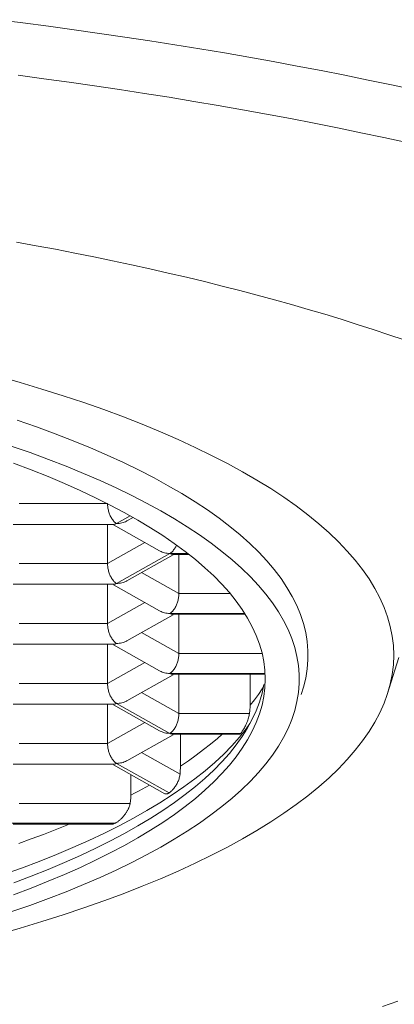
# Model space of a CAD drawing. Units: millimetres. Extents: x -747 to -117, y -482 to 409.
# Drawn here: x -256 to -253, y 161 to 169 of the extents above; entities that cross this region are included whole.
import ezdxf

# ---------------------------------------------------------------- set-up
doc = ezdxf.new("R2010")
doc.units = ezdxf.units.MM
doc.header["$MEASUREMENT"] = 0
doc.layers.add('細線', color=7, linetype='Continuous', lineweight=9)

msp = doc.modelspace()

# ---------------------------------------------------------------- linework, layer by layer
at = {"layer": '細線', "linetype": 'Continuous'}
for p, q in [((-255.8565, 168.8727), (-255.6504, 168.8468)), ((-255.6504, 168.8468), (-255.4454, 168.8199)), ((-255.4454, 168.8199), (-255.2415, 168.7921)), ((-255.2415, 168.7921), (-255.0388, 168.7635)), ((-255.0388, 168.7635), (-254.8373, 168.734)), ((-254.8373, 168.734), (-254.637, 168.7036)), ((-254.637, 168.7036), (-254.438, 168.6723)), ((-254.438, 168.6723), (-254.2403, 168.6402)), ((-254.2403, 168.6402), (-254.0439, 168.6072)), ((-254.0439, 168.6072), (-253.8489, 168.5733)), ((-253.8489, 168.5733), (-253.6554, 168.5386)), ((-253.6554, 168.5386), (-253.4633, 168.503)), ((-253.4633, 168.503), (-253.2726, 168.4667)), ((-253.2726, 168.4667), (-253.0835, 168.4294)), ((-255.6865, 168.4288), (-255.483, 168.4017)), ((-255.483, 168.4017), (-255.2807, 168.3737)), ((-255.2807, 168.3737), (-255.0795, 168.3449)), ((-253.0835, 168.4294), (-252.896, 168.3913)), ((-252.896, 168.3913), (-252.71, 168.3525)), ((-255.0795, 168.3449), (-254.8795, 168.3152)), ((-254.8795, 168.3152), (-254.6809, 168.2846)), ((-254.6809, 168.2846), (-254.4835, 168.2531)), ((-252.71, 168.3525), (-252.5256, 168.3128)), ((-254.4835, 168.2531), (-254.2874, 168.2207)), ((-254.2874, 168.2207), (-254.0927, 168.1875)), ((-254.0927, 168.1875), (-253.8995, 168.1534)), ((-253.8995, 168.1534), (-253.7076, 168.1185)), ((-253.7076, 168.1185), (-253.5173, 168.0827)), ((-253.5173, 168.0827), (-253.3284, 168.0461)), ((-253.3284, 168.0461), (-253.1411, 168.0086)), ((-253.1411, 168.0086), (-252.9554, 167.9704)), ((-252.9554, 167.9704), (-252.7713, 167.9313)), ((-252.7713, 167.9313), (-252.5889, 167.8914)), ((-255.7011, 167.0972), (-255.5452, 167.0688)), ((-255.5452, 167.0688), (-255.3905, 167.0397)), ((-255.3905, 167.0397), (-255.2371, 167.0099)), ((-255.2371, 167.0099), (-255.0851, 166.9794)), ((-255.0851, 166.9794), (-254.9344, 166.9482)), ((-254.9344, 166.9482), (-254.7851, 166.9163)), ((-254.7851, 166.9163), (-254.6372, 166.8836)), ((-254.6372, 166.8836), (-254.4908, 166.8504)), ((-254.4908, 166.8504), (-254.3458, 166.8164)), ((-254.3458, 166.8164), (-254.2024, 166.7817)), ((-254.2024, 166.7817), (-254.0605, 166.7464)), ((-254.0605, 166.7464), (-253.9201, 166.7105)), ((-253.9201, 166.7105), (-253.7814, 166.6738)), ((-253.7814, 166.6738), (-253.6443, 166.6365)), ((-253.6443, 166.6365), (-253.5089, 166.5986)), ((-253.5089, 166.5986), (-253.3751, 166.5601)), ((-253.3751, 166.5601), (-253.2431, 166.521)), ((-253.2431, 166.521), (-253.1127, 166.4812)), ((-253.1127, 166.4812), (-252.9842, 166.4408)), ((-252.9842, 166.4408), (-252.8575, 166.3998)), ((-252.8575, 166.3998), (-252.7325, 166.3583)), ((-252.7325, 166.3583), (-252.6094, 166.3161)), ((-255.6713, 165.9768), (-255.8485, 166.0274)), ((-255.4981, 165.9246), (-255.6713, 165.9768)), ((-255.3292, 165.8711), (-255.4981, 165.9246)), ((-255.1647, 165.8161), (-255.3292, 165.8711)), ((-255.0046, 165.7597), (-255.1647, 165.8161)), ((-254.8492, 165.702), (-255.0046, 165.7597)), ((-254.6986, 165.643), (-254.8492, 165.702)), ((-255.6946, 165.6747), (-255.5421, 165.6215)), ((-255.5421, 165.6215), (-255.3938, 165.567)), ((-254.5528, 165.5828), (-254.6986, 165.643)), ((-255.3938, 165.567), (-255.2502, 165.5114)), ((-254.4119, 165.5214), (-254.5528, 165.5828)), ((-255.5933, 165.4169), (-255.7446, 165.4695)), ((-255.2502, 165.5114), (-255.1114, 165.4544)), ((-255.1114, 165.4544), (-254.9773, 165.3963)), ((-254.2761, 165.4589), (-254.4119, 165.5214)), ((-254.1453, 165.3951), (-254.2761, 165.4589)), ((-255.4463, 165.3628), (-255.5933, 165.4169)), ((-254.9773, 165.3963), (-254.8482, 165.3371)), ((-254.0196, 165.3303), (-254.1453, 165.3951)), ((-255.725, 165.3324), (-255.585, 165.2796)), ((-255.304, 165.3076), (-255.4463, 165.3628)), ((-255.1663, 165.2511), (-255.304, 165.3076)), ((-254.8482, 165.3371), (-254.724, 165.2768)), ((-253.8992, 165.2644), (-254.0196, 165.3303)), ((-255.585, 165.2796), (-255.4495, 165.2256)), ((-255.4495, 165.2256), (-255.3186, 165.1705)), ((-255.0332, 165.1935), (-255.1663, 165.2511)), ((-254.724, 165.2768), (-254.6047, 165.2154)), ((-254.6047, 165.2154), (-254.4906, 165.153)), ((-253.7839, 165.1973), (-253.8992, 165.2644)), ((-255.3186, 165.1705), (-255.1922, 165.1142)), ((-254.9051, 165.1347), (-255.0332, 165.1935)), ((-254.4906, 165.153), (-254.3816, 165.0896)), ((-253.6741, 165.1294), (-253.7839, 165.1973)), ((-255.1922, 165.1142), (-255.0705, 165.0568)), ((-255.0705, 165.0568), (-254.9535, 164.9984)), ((-254.7819, 165.0749), (-254.9051, 165.1347)), ((-254.6636, 165.0139), (-254.7819, 165.0749)), ((-254.3816, 165.0896), (-254.2778, 165.0252)), ((-253.5698, 165.0606), (-253.6741, 165.1294)), ((-253.4711, 164.9909), (-253.5698, 165.0606)), ((-255.6796, 165.0098), (-254.9752, 165.0098)), ((-254.9752, 165.0098), (-254.9751, 165.0027)), ((-254.9751, 165.0027), (-254.9747, 164.9954)), ((-254.9747, 164.9954), (-254.974, 164.9879)), ((-254.974, 164.9879), (-254.9731, 164.9802)), ((-254.9731, 164.9802), (-254.9719, 164.9724)), ((-254.9535, 164.9984), (-254.8414, 164.9389)), ((-254.5504, 164.952), (-254.6636, 165.0139)), ((-254.2778, 165.0252), (-254.1794, 164.96)), ((-253.378, 164.9204), (-253.4711, 164.9909)), ((-254.9719, 164.9724), (-254.9704, 164.9644)), ((-254.9704, 164.9644), (-254.9686, 164.9565)), ((-254.9686, 164.9565), (-254.9665, 164.9486)), ((-254.9665, 164.9486), (-254.9642, 164.9409)), ((-254.9642, 164.9409), (-254.9618, 164.9335)), ((-254.9618, 164.9335), (-254.9592, 164.9265)), ((-254.9592, 164.9265), (-254.9563, 164.9194)), ((-254.9563, 164.9194), (-254.9532, 164.9123)), ((-254.9532, 164.9123), (-254.9497, 164.9053)), ((-254.9497, 164.9053), (-254.9461, 164.8985)), ((-254.903, 164.8509), (-254.7941, 164.9123)), ((-254.8414, 164.9389), (-254.7341, 164.8785)), ((-254.7717, 164.8996), (-254.8212, 164.8717)), ((-254.4424, 164.8891), (-254.5504, 164.952)), ((-254.1794, 164.96), (-254.0864, 164.8939)), ((-253.2907, 164.8491), (-253.378, 164.9204)), ((-254.9264, 164.8441), (-255.7284, 164.8441)), ((-254.9752, 164.5311), (-254.9752, 164.8441)), ((-254.9461, 164.8985), (-254.9421, 164.8918)), ((-254.9421, 164.8918), (-254.9379, 164.8853)), ((-254.9379, 164.8853), (-254.9335, 164.8791)), ((-254.9335, 164.8791), (-254.9288, 164.8732)), ((-254.9288, 164.8732), (-254.9239, 164.8677)), ((-254.5604, 164.6324), (-254.9287, 164.84)), ((-254.9266, 164.8441), (-254.9239, 164.8441)), ((-254.9239, 164.8677), (-254.9189, 164.8627)), ((-254.9239, 164.8441), (-254.9189, 164.8448)), ((-254.9189, 164.8627), (-254.9137, 164.8582)), ((-254.9189, 164.8448), (-254.9137, 164.8462)), ((-254.9137, 164.8582), (-254.9084, 164.8542)), ((-254.9137, 164.8462), (-254.9084, 164.8482)), ((-254.9084, 164.8542), (-254.903, 164.8509)), ((-254.9084, 164.8482), (-254.903, 164.8509)), ((-254.8922, 164.8512), (-254.903, 164.8509)), ((-254.8817, 164.8521), (-254.8922, 164.8512)), ((-254.8713, 164.8538), (-254.8817, 164.8521)), ((-254.8612, 164.8559), (-254.8713, 164.8538)), ((-254.8514, 164.8587), (-254.8612, 164.8559)), ((-254.8421, 164.8619), (-254.8514, 164.8587)), ((-254.8332, 164.8656), (-254.8421, 164.8619)), ((-254.8248, 164.8698), (-254.8332, 164.8656)), ((-254.821, 164.8718), (-254.8248, 164.8698)), ((-254.7341, 164.8785), (-254.6319, 164.8172)), ((-254.3395, 164.8253), (-254.4424, 164.8891)), ((-254.242, 164.7606), (-254.3395, 164.8253)), ((-254.0864, 164.8939), (-253.9988, 164.827)), ((-253.9988, 164.827), (-253.9168, 164.7593)), ((-253.209, 164.777), (-253.2907, 164.8491)), ((-254.6319, 164.8172), (-254.5348, 164.7549)), ((-254.5348, 164.7549), (-254.4429, 164.6919)), ((-254.1499, 164.6951), (-254.242, 164.7606)), ((-253.9168, 164.7593), (-253.8405, 164.6911)), ((-253.1333, 164.7043), (-253.209, 164.777)), ((-254.9752, 164.5311), (-254.6781, 164.6987)), ((-254.4429, 164.6919), (-254.3562, 164.6281)), ((-254.4319, 164.666), (-254.4356, 164.6592)), ((-254.4285, 164.673), (-254.4319, 164.666)), ((-254.4257, 164.6792), (-254.4285, 164.673)), ((-254.0631, 164.6288), (-254.1499, 164.6951)), ((-253.8405, 164.6911), (-253.7697, 164.6221)), ((-253.0635, 164.6312), (-253.1333, 164.7043)), ((-254.903, 164.3723), (-254.4786, 164.6116)), ((-254.453, 164.6007), (-254.8212, 164.393)), ((-254.5606, 164.6324), (-254.5568, 164.6304)), ((-254.5568, 164.6304), (-254.5484, 164.6263)), ((-254.5484, 164.6263), (-254.5395, 164.6226)), ((-254.5395, 164.6226), (-254.5302, 164.6194)), ((-254.5302, 164.6194), (-254.5204, 164.6166)), ((-254.5204, 164.6166), (-254.5103, 164.6144)), ((-254.5103, 164.6144), (-254.5, 164.6129)), ((-254.5, 164.6129), (-254.4894, 164.6119)), ((-254.4894, 164.6119), (-254.4786, 164.6116)), ((-254.4732, 164.6149), (-254.4786, 164.6116)), ((-254.3354, 164.6116), (-254.4786, 164.6116)), ((-254.4733, 164.6088), (-254.4786, 164.6116)), ((-254.468, 164.6068), (-254.4733, 164.6088)), ((-254.4679, 164.6189), (-254.4732, 164.6149)), ((-254.4628, 164.6055), (-254.468, 164.6068)), ((-254.4628, 164.6234), (-254.4679, 164.6189)), ((-254.4577, 164.6284), (-254.4628, 164.6234)), ((-254.4577, 164.6048), (-254.4628, 164.6055)), ((-254.4528, 164.6339), (-254.4577, 164.6284)), ((-254.4551, 164.6047), (-254.4577, 164.6048)), ((-254.3268, 164.6047), (-254.4553, 164.6047)), ((-254.4482, 164.6398), (-254.4528, 164.6339)), ((-254.4437, 164.646), (-254.4482, 164.6398)), ((-254.4395, 164.6525), (-254.4437, 164.646)), ((-254.4356, 164.6592), (-254.4395, 164.6525)), ((-254.4064, 164.2918), (-254.4064, 164.6094)), ((-254.3562, 164.6281), (-254.2749, 164.5635)), ((-253.9819, 164.5618), (-254.0631, 164.6288)), ((-253.7697, 164.6221), (-253.7047, 164.5526)), ((-252.9996, 164.5574), (-253.0635, 164.6312)), ((-255.6796, 164.5311), (-254.9752, 164.5311)), ((-254.9752, 164.5311), (-254.9751, 164.5241)), ((-254.9751, 164.5241), (-254.9747, 164.5168)), ((-254.9747, 164.5168), (-254.974, 164.5093)), ((-254.974, 164.5093), (-254.9731, 164.5016)), ((-254.2749, 164.5635), (-254.1989, 164.4983)), ((-253.9062, 164.494), (-253.9819, 164.5618)), ((-253.7047, 164.5526), (-253.6455, 164.4825)), ((-252.9417, 164.4831), (-252.9996, 164.5574)), ((-254.9731, 164.5016), (-254.9719, 164.4937)), ((-254.9719, 164.4937), (-254.9704, 164.4859)), ((-254.9704, 164.4859), (-254.9686, 164.4779)), ((-254.9686, 164.4779), (-254.9665, 164.47)), ((-254.9665, 164.47), (-254.9642, 164.4623)), ((-254.9642, 164.4623), (-254.9618, 164.455)), ((-254.9618, 164.455), (-254.9592, 164.4478)), ((-254.9592, 164.4478), (-254.9563, 164.4408)), ((-254.9563, 164.4408), (-254.9532, 164.4337)), ((-254.9532, 164.4337), (-254.9497, 164.4267)), ((-254.7036, 164.4594), (-254.4064, 164.2918)), ((-254.1989, 164.4983), (-254.1283, 164.4325)), ((-254.1283, 164.4325), (-254.0632, 164.3661)), ((-253.8361, 164.4257), (-253.9062, 164.494)), ((-253.6455, 164.4825), (-253.592, 164.4119)), ((-252.8897, 164.4083), (-252.9417, 164.4831)), ((-254.9264, 164.3654), (-255.7284, 164.3654)), ((-254.9752, 164.3654), (-254.9752, 164.0525)), ((-254.9497, 164.4267), (-254.9461, 164.4199)), ((-254.9461, 164.4199), (-254.9421, 164.4131)), ((-254.9421, 164.4131), (-254.9379, 164.4067)), ((-254.9379, 164.4067), (-254.9335, 164.4005)), ((-254.9335, 164.4005), (-254.9288, 164.3946)), ((-254.9288, 164.3946), (-254.9239, 164.3891)), ((-254.5604, 164.1538), (-254.9287, 164.3614)), ((-254.9266, 164.3654), (-254.9239, 164.3655)), ((-254.9239, 164.3891), (-254.9189, 164.3841)), ((-254.9239, 164.3655), (-254.9189, 164.3662)), ((-254.9189, 164.3841), (-254.9137, 164.3796)), ((-254.9189, 164.3662), (-254.9137, 164.3675)), ((-254.9137, 164.3796), (-254.9084, 164.3756)), ((-254.9137, 164.3675), (-254.9084, 164.3695)), ((-254.9084, 164.3756), (-254.903, 164.3723)), ((-254.9084, 164.3695), (-254.903, 164.3723)), ((-254.8922, 164.3725), (-254.903, 164.3723)), ((-254.8817, 164.3735), (-254.8922, 164.3725)), ((-254.8713, 164.3751), (-254.8817, 164.3735)), ((-254.8612, 164.3773), (-254.8713, 164.3751)), ((-254.8514, 164.38), (-254.8612, 164.3773)), ((-254.8421, 164.3833), (-254.8514, 164.38)), ((-254.8332, 164.387), (-254.8421, 164.3833)), ((-254.8248, 164.3911), (-254.8332, 164.387)), ((-254.821, 164.3932), (-254.8248, 164.3911)), ((-254.0632, 164.3661), (-254.0037, 164.2993)), ((-253.7717, 164.3567), (-253.8361, 164.4257)), ((-253.713, 164.2873), (-253.7717, 164.3567)), ((-253.592, 164.4119), (-253.5444, 164.3409)), ((-252.8437, 164.3331), (-252.8897, 164.4083)), ((-254.407, 164.2774), (-254.4076, 164.2699)), ((-254.4066, 164.2847), (-254.407, 164.2774)), ((-254.4064, 164.2918), (-254.4066, 164.2847)), ((-254.4064, 164.2918), (-253.9978, 164.2918)), ((-254.0037, 164.2993), (-253.9497, 164.2319)), ((-253.66, 164.2173), (-253.713, 164.2873)), ((-253.5444, 164.3409), (-253.5027, 164.2694)), ((-252.8038, 164.2575), (-252.8437, 164.3331)), ((-254.9752, 164.0525), (-254.6781, 164.2201)), ((-254.4285, 164.1944), (-254.4319, 164.1874)), ((-254.4253, 164.2014), (-254.4285, 164.1944)), ((-254.4225, 164.2086), (-254.4253, 164.2014)), ((-254.4198, 164.2156), (-254.4225, 164.2086)), ((-254.4175, 164.223), (-254.4198, 164.2156)), ((-254.4152, 164.2307), (-254.4175, 164.223)), ((-254.4131, 164.2386), (-254.4152, 164.2307)), ((-254.4113, 164.2465), (-254.4131, 164.2386)), ((-254.4098, 164.2544), (-254.4113, 164.2465)), ((-254.4086, 164.2622), (-254.4098, 164.2544)), ((-254.4076, 164.2699), (-254.4086, 164.2622)), ((-253.9497, 164.2319), (-253.9012, 164.164)), ((-253.6129, 164.1469), (-253.66, 164.2173)), ((-253.5027, 164.2694), (-253.4668, 164.1976)), ((-253.4668, 164.1976), (-253.4369, 164.1255)), ((-252.77, 164.1816), (-252.8038, 164.2575)), ((-254.453, 164.1221), (-254.8212, 163.9145)), ((-254.5606, 164.1539), (-254.5568, 164.1518)), ((-254.5568, 164.1518), (-254.5484, 164.1477)), ((-254.5484, 164.1477), (-254.5395, 164.144)), ((-254.5395, 164.144), (-254.5302, 164.1407)), ((-254.5302, 164.1407), (-254.5204, 164.138)), ((-254.5204, 164.138), (-254.5103, 164.1358)), ((-254.5103, 164.1358), (-254.5, 164.1342)), ((-254.5, 164.1342), (-254.4894, 164.1332)), ((-254.4894, 164.1332), (-254.4786, 164.1329)), ((-254.4732, 164.1363), (-254.4786, 164.1329)), ((-253.8817, 164.1329), (-254.4786, 164.1329)), ((-254.4733, 164.1302), (-254.4786, 164.1329)), ((-254.468, 164.1282), (-254.4733, 164.1302)), ((-254.4679, 164.1402), (-254.4732, 164.1363)), ((-254.4628, 164.1269), (-254.468, 164.1282)), ((-254.4628, 164.1448), (-254.4679, 164.1402)), ((-254.4577, 164.1498), (-254.4628, 164.1448)), ((-254.4577, 164.1262), (-254.4628, 164.1269)), ((-254.4528, 164.1553), (-254.4577, 164.1498)), ((-254.4551, 164.1261), (-254.4577, 164.1262)), ((-253.8775, 164.1261), (-254.4553, 164.1261)), ((-254.4482, 164.1611), (-254.4528, 164.1553)), ((-254.4437, 164.1674), (-254.4482, 164.1611)), ((-254.4395, 164.1738), (-254.4437, 164.1674)), ((-254.4356, 164.1806), (-254.4395, 164.1738)), ((-254.4319, 164.1874), (-254.4356, 164.1806)), ((-254.4064, 163.8132), (-254.4064, 164.1261)), ((-253.9012, 164.164), (-253.8583, 164.0957)), ((-253.5715, 164.0761), (-253.6129, 164.1469)), ((-253.4369, 164.1255), (-253.413, 164.0533)), ((-252.7423, 164.1053), (-252.77, 164.1816)), ((-255.6796, 164.0525), (-254.9752, 164.0525)), ((-254.9752, 164.0525), (-254.9751, 164.0454)), ((-254.9751, 164.0454), (-254.9747, 164.0381)), ((-254.9747, 164.0381), (-254.974, 164.0306)), ((-253.8583, 164.0957), (-253.8211, 164.027)), ((-253.536, 164.0049), (-253.5715, 164.0761)), ((-253.413, 164.0533), (-253.395, 163.9807)), ((-252.7207, 164.0289), (-252.7423, 164.1053)), ((-254.974, 164.0306), (-254.9731, 164.0229)), ((-254.9731, 164.0229), (-254.9719, 164.0151)), ((-254.9719, 164.0151), (-254.9704, 164.0072)), ((-254.9704, 164.0072), (-254.9686, 163.9993)), ((-254.9686, 163.9993), (-254.9665, 163.9913)), ((-254.9665, 163.9913), (-254.9642, 163.9836)), ((-254.9642, 163.9836), (-254.9618, 163.9763)), ((-254.9618, 163.9763), (-254.9592, 163.9692)), ((-254.9592, 163.9692), (-254.9563, 163.9622)), ((-254.9563, 163.9622), (-254.9532, 163.955)), ((-254.7036, 163.9807), (-254.4064, 163.8132)), ((-253.8211, 164.027), (-253.7895, 163.958)), ((-253.7895, 163.958), (-253.7636, 163.8887)), ((-253.5064, 163.9335), (-253.536, 164.0049)), ((-253.395, 163.9807), (-253.383, 163.9082)), ((-252.7053, 163.9525), (-252.7207, 164.0289)), ((-254.9264, 163.8868), (-255.7284, 163.8868)), ((-254.9752, 163.5739), (-254.9752, 163.8868)), ((-254.9532, 163.955), (-254.9497, 163.9481)), ((-254.9497, 163.9481), (-254.9461, 163.9412)), ((-254.9461, 163.9412), (-254.9421, 163.9345)), ((-254.9421, 163.9345), (-254.9379, 163.928)), ((-254.9379, 163.928), (-254.9335, 163.9218)), ((-254.9335, 163.9218), (-254.9288, 163.916)), ((-254.9288, 163.916), (-254.9239, 163.9105)), ((-254.5604, 163.6751), (-254.9287, 163.8827)), ((-254.9266, 163.8868), (-254.9239, 163.8869)), ((-254.9239, 163.9105), (-254.9189, 163.9054)), ((-254.9239, 163.8869), (-254.9189, 163.8875)), ((-254.9189, 163.9054), (-254.9137, 163.9009)), ((-254.9189, 163.8875), (-254.9137, 163.8889)), ((-254.9137, 163.9009), (-254.9084, 163.897)), ((-254.9137, 163.8889), (-254.9084, 163.8909)), ((-254.9084, 163.897), (-254.903, 163.8936)), ((-254.9084, 163.8909), (-254.903, 163.8936)), ((-254.8922, 163.8939), (-254.903, 163.8936)), ((-254.8817, 163.8949), (-254.8922, 163.8939)), ((-254.8713, 163.8965), (-254.8817, 163.8949)), ((-254.8612, 163.8987), (-254.8713, 163.8965)), ((-254.8514, 163.9014), (-254.8612, 163.8987)), ((-254.8421, 163.9047), (-254.8514, 163.9014)), ((-254.8332, 163.9084), (-254.8421, 163.9047)), ((-254.8248, 163.9125), (-254.8332, 163.9084)), ((-254.821, 163.9145), (-254.8248, 163.9125)), ((-253.7636, 163.8887), (-253.7435, 163.8192)), ((-253.4826, 163.8618), (-253.5064, 163.9335)), ((-253.383, 163.9082), (-253.377, 163.8355)), ((-252.6961, 163.8758), (-252.7053, 163.9525)), ((-254.4066, 163.8061), (-254.407, 163.7988)), ((-254.4064, 163.8132), (-254.4066, 163.8061)), ((-254.4064, 163.8132), (-253.7423, 163.8132)), ((-253.7435, 163.8192), (-253.7291, 163.7496)), ((-253.4648, 163.7899), (-253.4826, 163.8618)), ((-253.377, 163.8355), (-253.377, 163.7628)), ((-252.693, 163.799), (-252.6961, 163.8758)), ((-254.9752, 163.5739), (-254.6781, 163.7414)), ((-254.4253, 163.7229), (-254.4285, 163.7158)), ((-254.4225, 163.7299), (-254.4253, 163.7229)), ((-254.4198, 163.737), (-254.4225, 163.7299)), ((-254.4175, 163.7443), (-254.4198, 163.737)), ((-254.4152, 163.752), (-254.4175, 163.7443)), ((-254.4131, 163.76), (-254.4152, 163.752)), ((-254.4113, 163.7679), (-254.4131, 163.76)), ((-254.4098, 163.7758), (-254.4113, 163.7679)), ((-254.4086, 163.7836), (-254.4098, 163.7758)), ((-254.4076, 163.7913), (-254.4086, 163.7836)), ((-254.407, 163.7988), (-254.4076, 163.7913)), ((-253.7291, 163.7496), (-253.7205, 163.6798)), ((-253.453, 163.718), (-253.4648, 163.7899)), ((-253.377, 163.7628), (-253.383, 163.6901)), ((-252.6518, 163.7825), (-252.7448, 163.4851)), ((-252.7053, 163.6456), (-252.6961, 163.7223)), ((-252.6961, 163.7223), (-252.693, 163.799)), ((-254.453, 163.6435), (-254.8212, 163.4358)), ((-254.5606, 163.6752), (-254.5568, 163.6732)), ((-254.5568, 163.6732), (-254.5484, 163.669)), ((-254.5484, 163.669), (-254.5395, 163.6654)), ((-254.5395, 163.6654), (-254.5302, 163.6621)), ((-254.5302, 163.6621), (-254.5204, 163.6593)), ((-254.5204, 163.6593), (-254.5103, 163.6572)), ((-254.5103, 163.6572), (-254.5, 163.6556)), ((-254.5, 163.6556), (-254.4894, 163.6547)), ((-254.4894, 163.6547), (-254.4786, 163.6543)), ((-254.4732, 163.6577), (-254.4786, 163.6543)), ((-254.4786, 163.6543), (-253.7175, 163.6543)), ((-254.4733, 163.6516), (-254.4786, 163.6543)), ((-254.468, 163.6496), (-254.4733, 163.6516)), ((-254.4679, 163.6616), (-254.4732, 163.6577)), ((-254.4628, 163.6482), (-254.468, 163.6496)), ((-254.4628, 163.6661), (-254.4679, 163.6616)), ((-254.4577, 163.6711), (-254.4628, 163.6661)), ((-254.4577, 163.6476), (-254.4628, 163.6482)), ((-254.4528, 163.6766), (-254.4577, 163.6711)), ((-254.4551, 163.6475), (-254.4577, 163.6476)), ((-253.7175, 163.6475), (-254.4553, 163.6475)), ((-254.4482, 163.6825), (-254.4528, 163.6766)), ((-254.4437, 163.6887), (-254.4482, 163.6825)), ((-254.4395, 163.6952), (-254.4437, 163.6887)), ((-254.4356, 163.7019), (-254.4395, 163.6952)), ((-254.4319, 163.7088), (-254.4356, 163.7019)), ((-254.4285, 163.7158), (-254.4319, 163.7088)), ((-254.4064, 163.3346), (-254.4064, 163.6521)), ((-253.8383, 163.3996), (-253.8383, 163.6475)), ((-253.7205, 163.6798), (-253.7175, 163.6099)), ((-253.447, 163.6459), (-253.453, 163.718)), ((-253.447, 163.5738), (-253.447, 163.6459)), ((-253.383, 163.6901), (-253.3949, 163.6175)), ((-252.7207, 163.5692), (-252.7053, 163.6456)), ((-255.6796, 163.5739), (-254.9752, 163.5739)), ((-254.9752, 163.5739), (-254.9751, 163.5668)), ((-254.9751, 163.5668), (-254.9747, 163.5595)), ((-253.7434, 163.4956), (-253.729, 163.5651)), ((-253.7175, 163.6099), (-253.7204, 163.5401)), ((-253.453, 163.5018), (-253.447, 163.5738)), ((-253.3949, 163.6175), (-253.4129, 163.545)), ((-252.7423, 163.4928), (-252.7207, 163.5692)), ((-254.9747, 163.5595), (-254.974, 163.552)), ((-254.974, 163.552), (-254.9731, 163.5443)), ((-254.9731, 163.5443), (-254.9719, 163.5365)), ((-254.9719, 163.5365), (-254.9704, 163.5286)), ((-254.9704, 163.5286), (-254.9686, 163.5207)), ((-254.9686, 163.5207), (-254.9665, 163.5127)), ((-254.9665, 163.5127), (-254.9642, 163.505)), ((-254.9642, 163.505), (-254.9618, 163.4977)), ((-254.9618, 163.4977), (-254.9592, 163.4906)), ((-254.9592, 163.4906), (-254.9563, 163.4835)), ((-254.7036, 163.5021), (-254.4064, 163.3346)), ((-253.8041, 163.4431), (-253.7722, 163.4868)), ((-253.7722, 163.4868), (-253.7426, 163.5307)), ((-253.7635, 163.4261), (-253.7434, 163.4956)), ((-253.7426, 163.5307), (-253.7329, 163.5462)), ((-253.7204, 163.5401), (-253.729, 163.4705)), ((-253.4649, 163.4298), (-253.453, 163.5018)), ((-253.4129, 163.545), (-253.4323, 163.4851)), ((-252.77, 163.4165), (-252.7448, 163.4851)), ((-252.7448, 163.4851), (-252.7423, 163.4928)), ((-254.9264, 163.4082), (-255.7284, 163.4082)), ((-254.9752, 163.0953), (-254.9752, 163.4082)), ((-254.9563, 163.4835), (-254.9532, 163.4765)), ((-254.9532, 163.4765), (-254.9497, 163.4695)), ((-254.9497, 163.4695), (-254.9461, 163.4626)), ((-254.9461, 163.4626), (-254.9421, 163.4559)), ((-254.9421, 163.4559), (-254.9379, 163.4494)), ((-254.9379, 163.4494), (-254.9335, 163.4432)), ((-254.9335, 163.4432), (-254.9288, 163.4373)), ((-254.9288, 163.4373), (-254.9239, 163.4318)), ((-254.9266, 163.4082), (-254.9239, 163.4083)), ((-254.9239, 163.4318), (-254.9189, 163.4268)), ((-254.9239, 163.4083), (-254.9189, 163.409)), ((-254.9189, 163.4268), (-254.9137, 163.4223)), ((-254.9189, 163.409), (-254.9137, 163.4102)), ((-254.9137, 163.4223), (-254.9084, 163.4184)), ((-254.9137, 163.4102), (-254.9084, 163.4123)), ((-254.9084, 163.4184), (-254.903, 163.415)), ((-254.9084, 163.4123), (-254.903, 163.415)), ((-254.8922, 163.4153), (-254.903, 163.415)), ((-254.903, 163.415), (-254.4786, 163.1757)), ((-254.8817, 163.4163), (-254.8922, 163.4153)), ((-254.8713, 163.4179), (-254.8817, 163.4163)), ((-254.8612, 163.42), (-254.8713, 163.4179)), ((-254.8514, 163.4228), (-254.8612, 163.42)), ((-254.8421, 163.426), (-254.8514, 163.4228)), ((-254.8332, 163.4297), (-254.8421, 163.426)), ((-254.8248, 163.4338), (-254.8332, 163.4297)), ((-254.821, 163.4359), (-254.8248, 163.4338)), ((-253.8383, 163.3996), (-253.8041, 163.4431)), ((-253.7893, 163.3569), (-253.7635, 163.4261)), ((-253.729, 163.4705), (-253.7434, 163.401)), ((-253.4827, 163.3579), (-253.4649, 163.4298)), ((-252.8038, 163.3407), (-252.77, 163.4165)), ((-254.5604, 163.1965), (-254.9287, 163.4041)), ((-254.4064, 163.3346), (-254.4066, 163.3275)), ((-254.4064, 163.3346), (-253.8432, 163.3346)), ((-253.8446, 163.3264), (-253.8432, 163.3346)), ((-253.8432, 163.3346), (-253.8422, 163.3418)), ((-253.8422, 163.3418), (-253.8413, 163.349)), ((-253.8413, 163.349), (-253.8405, 163.3562)), ((-253.8405, 163.3562), (-253.8398, 163.3634)), ((-253.8398, 163.3634), (-253.8393, 163.3706)), ((-253.8393, 163.3706), (-253.8389, 163.3779)), ((-253.8389, 163.3779), (-253.8385, 163.3851)), ((-253.8385, 163.3851), (-253.8384, 163.3924)), ((-253.8384, 163.3924), (-253.8383, 163.3996)), ((-253.8208, 163.288), (-253.7893, 163.3569)), ((-253.7635, 163.3315), (-253.7894, 163.2623)), ((-253.7434, 163.401), (-253.7635, 163.3315)), ((-253.5064, 163.2862), (-253.4827, 163.3579)), ((-252.8437, 163.2651), (-252.8038, 163.3407)), ((-254.9752, 163.0953), (-254.6781, 163.2628)), ((-254.4225, 163.2513), (-254.4253, 163.2442)), ((-254.4198, 163.2584), (-254.4225, 163.2513)), ((-254.4175, 163.2657), (-254.4198, 163.2584)), ((-254.4152, 163.2734), (-254.4175, 163.2657)), ((-254.4131, 163.2814), (-254.4152, 163.2734)), ((-254.4113, 163.2893), (-254.4131, 163.2814)), ((-254.4098, 163.2971), (-254.4113, 163.2893)), ((-254.4086, 163.305), (-254.4098, 163.2971)), ((-254.4076, 163.3127), (-254.4086, 163.305)), ((-254.407, 163.3202), (-254.4076, 163.3127)), ((-254.4066, 163.3275), (-254.407, 163.3202)), ((-253.8717, 163.2447), (-253.8677, 163.2536)), ((-253.8687, 163.2126), (-253.8395, 163.2535)), ((-253.8677, 163.2536), (-253.8638, 163.2627)), ((-253.8638, 163.2627), (-253.8602, 163.272)), ((-253.8602, 163.272), (-253.8568, 163.2814)), ((-253.858, 163.2193), (-253.8208, 163.288)), ((-253.8568, 163.2814), (-253.8537, 163.2907)), ((-253.8537, 163.2907), (-253.8509, 163.3)), ((-253.8509, 163.3), (-253.8484, 163.3091)), ((-253.8484, 163.3091), (-253.8463, 163.3179)), ((-253.8463, 163.3179), (-253.8446, 163.3264)), ((-253.7894, 163.2623), (-253.8209, 163.1933)), ((-253.5361, 163.2147), (-253.5112, 163.2736)), ((-253.5112, 163.2736), (-253.5064, 163.2862)), ((-252.8897, 163.1898), (-252.8437, 163.2651)), ((-254.5606, 163.1966), (-254.5568, 163.1945)), ((-254.5568, 163.1945), (-254.5484, 163.1904)), ((-254.5484, 163.1904), (-254.5395, 163.1867)), ((-254.5395, 163.1867), (-254.5302, 163.1835)), ((-254.5302, 163.1835), (-254.5204, 163.1807)), ((-254.5204, 163.1807), (-254.5103, 163.1785)), ((-254.5103, 163.1785), (-254.5, 163.177)), ((-254.5, 163.177), (-254.4894, 163.176)), ((-254.4894, 163.176), (-254.4786, 163.1757)), ((-254.4732, 163.179), (-254.4786, 163.1757)), ((-253.9131, 163.1757), (-254.4786, 163.1757)), ((-254.4733, 163.1729), (-254.4786, 163.1757)), ((-254.468, 163.1709), (-254.4733, 163.1729)), ((-254.4679, 163.183), (-254.4732, 163.179)), ((-254.4628, 163.1696), (-254.468, 163.1709)), ((-254.4628, 163.1875), (-254.4679, 163.183)), ((-254.4577, 163.1925), (-254.4628, 163.1875)), ((-254.4528, 163.198), (-254.4577, 163.1925)), ((-254.4482, 163.2039), (-254.4528, 163.198)), ((-254.4437, 163.2101), (-254.4482, 163.2039)), ((-254.4395, 163.2166), (-254.4437, 163.2101)), ((-254.4356, 163.2233), (-254.4395, 163.2166)), ((-254.4319, 163.2302), (-254.4356, 163.2233)), ((-254.4285, 163.2371), (-254.4319, 163.2302)), ((-254.4253, 163.2442), (-254.4285, 163.2371)), ((-254.3944, 162.9142), (-254.3944, 163.1735)), ((-253.9233, 163.1444), (-253.8687, 163.2126)), ((-253.9172, 163.1715), (-253.9189, 163.1701)), ((-253.9152, 163.1733), (-253.9172, 163.1715)), ((-253.9131, 163.1757), (-253.9152, 163.1733)), ((-253.9131, 163.1757), (-253.9103, 163.179)), ((-253.9103, 163.179), (-253.9073, 163.183)), ((-253.9073, 163.183), (-253.904, 163.1876)), ((-253.904, 163.1876), (-253.9004, 163.1929)), ((-253.9009, 163.151), (-253.8767, 163.1883)), ((-253.9004, 163.1929), (-253.8965, 163.1988)), ((-253.8965, 163.1988), (-253.8926, 163.2053)), ((-253.8926, 163.2053), (-253.8885, 163.2123)), ((-253.8885, 163.2123), (-253.8842, 163.2198)), ((-253.8842, 163.2198), (-253.88, 163.2277)), ((-253.88, 163.2277), (-253.8758, 163.236)), ((-253.8767, 163.1883), (-253.858, 163.2193)), ((-253.8758, 163.236), (-253.8717, 163.2447)), ((-253.8209, 163.1933), (-253.8581, 163.1247)), ((-253.5717, 163.1435), (-253.5361, 163.2147)), ((-252.9417, 163.115), (-252.8897, 163.1898)), ((-255.6796, 163.0953), (-254.9752, 163.0953)), ((-254.9752, 163.0953), (-254.9751, 163.0882)), ((-254.453, 163.1648), (-254.8212, 162.9572)), ((-254.4577, 163.169), (-254.4628, 163.1696)), ((-254.4551, 163.1688), (-254.4577, 163.169)), ((-253.9216, 163.1688), (-254.4553, 163.1688)), ((-254.1534, 163.0905), (-254.0994, 163.1355)), ((-254.0994, 163.1355), (-254.0614, 163.1688)), ((-253.9835, 163.0767), (-253.9233, 163.1444)), ((-253.9493, 163.0831), (-253.9009, 163.151)), ((-253.9203, 163.1692), (-253.9216, 163.1688)), ((-253.9189, 163.1701), (-253.9203, 163.1692)), ((-253.8581, 163.1247), (-253.901, 163.0563)), ((-253.613, 163.0727), (-253.5717, 163.1435)), ((-252.9996, 163.0407), (-252.9417, 163.115)), ((-254.9751, 163.0882), (-254.9747, 163.0809)), ((-254.9747, 163.0809), (-254.974, 163.0733)), ((-254.974, 163.0733), (-254.9731, 163.0656)), ((-254.9731, 163.0656), (-254.9719, 163.0578)), ((-254.9719, 163.0578), (-254.9704, 163.0499)), ((-254.9704, 163.0499), (-254.9686, 163.042)), ((-254.9686, 163.042), (-254.9665, 163.0341)), ((-254.9665, 163.0341), (-254.9642, 163.0264)), ((-254.9642, 163.0264), (-254.9618, 163.0191)), ((-254.9618, 163.0191), (-254.9592, 163.012)), ((-254.7036, 163.0235), (-254.3972, 162.8507)), ((-254.2689, 163.0016), (-254.2099, 163.0459)), ((-254.2099, 163.0459), (-254.1534, 163.0905)), ((-254.0629, 162.9487), (-254.0033, 163.0156)), ((-254.0492, 163.0096), (-253.9835, 163.0767)), ((-254.0033, 163.0156), (-253.9493, 163.0831)), ((-253.901, 163.0563), (-253.9494, 162.9884)), ((-253.6602, 163.0023), (-253.613, 163.0727)), ((-253.0636, 162.9668), (-252.9996, 163.0407)), ((-254.9592, 163.012), (-254.9563, 163.0049)), ((-254.9563, 163.0049), (-254.9532, 162.9978)), ((-254.9532, 162.9978), (-254.9497, 162.9908)), ((-254.9497, 162.9908), (-254.9461, 162.984)), ((-254.9461, 162.984), (-254.9421, 162.9773)), ((-254.9421, 162.9773), (-254.9379, 162.9708)), ((-254.9379, 162.9708), (-254.9335, 162.9645)), ((-254.9335, 162.9645), (-254.9288, 162.9587)), ((-254.9288, 162.9587), (-254.9239, 162.9532)), ((-254.9239, 162.9532), (-254.9189, 162.9482)), ((-254.9189, 162.9482), (-254.9137, 162.9437)), ((-254.9137, 162.9437), (-254.9084, 162.9397)), ((-254.9084, 162.9397), (-254.903, 162.9363)), ((-254.9084, 162.9336), (-254.903, 162.9363)), ((-254.8922, 162.9367), (-254.903, 162.9363)), ((-254.903, 162.9363), (-254.4847, 162.7005)), ((-254.8817, 162.9376), (-254.8922, 162.9367)), ((-254.8713, 162.9392), (-254.8817, 162.9376)), ((-254.8612, 162.9414), (-254.8713, 162.9392)), ((-254.8514, 162.9441), (-254.8612, 162.9414)), ((-254.8421, 162.9474), (-254.8514, 162.9441)), ((-254.8332, 162.9511), (-254.8421, 162.9474)), ((-254.8248, 162.9552), (-254.8332, 162.9511)), ((-254.821, 162.9573), (-254.8248, 162.9552)), ((-254.3944, 162.9142), (-254.3305, 162.9577)), ((-254.3305, 162.9577), (-254.2689, 163.0016)), ((-254.1973, 162.8772), (-254.1205, 162.9431)), ((-254.128, 162.8822), (-254.0629, 162.9487)), ((-254.1205, 162.9431), (-254.0492, 163.0096)), ((-253.9494, 162.9884), (-254.0034, 162.921)), ((-253.7133, 162.9323), (-253.6602, 163.0023)), ((-253.1335, 162.8936), (-253.0636, 162.9668)), ((-254.9264, 162.9296), (-255.7284, 162.9296)), ((-254.5182, 162.694), (-254.9287, 162.9255)), ((-254.9266, 162.9296), (-254.9239, 162.9296)), ((-254.9239, 162.9296), (-254.9189, 162.9303)), ((-254.9189, 162.9303), (-254.9137, 162.9317)), ((-254.9137, 162.9317), (-254.9084, 162.9336)), ((-254.3972, 162.8507), (-254.3966, 162.8576)), ((-254.3966, 162.8576), (-254.3961, 162.8645)), ((-254.3961, 162.8645), (-254.3956, 162.8714)), ((-254.3956, 162.8714), (-254.3953, 162.8784)), ((-254.3953, 162.8784), (-254.3949, 162.8855)), ((-254.3949, 162.8855), (-254.3947, 162.8926)), ((-254.3947, 162.8926), (-254.3945, 162.8997)), ((-254.3945, 162.8997), (-254.3944, 162.9069)), ((-254.3944, 162.9069), (-254.3944, 162.9142)), ((-254.2794, 162.8121), (-254.1973, 162.8772)), ((-254.1985, 162.8164), (-254.128, 162.8822)), ((-254.0034, 162.921), (-254.0629, 162.8541)), ((-253.8364, 162.7938), (-253.772, 162.8628)), ((-253.772, 162.8628), (-253.7133, 162.9323)), ((-253.2092, 162.821), (-253.1335, 162.8936)), ((-254.7894, 162.6816), (-254.7894, 162.847)), ((-254.4208, 162.7757), (-254.4172, 162.7829)), ((-254.4172, 162.7829), (-254.4138, 162.7902)), ((-254.4138, 162.7902), (-254.4107, 162.7976)), ((-254.4107, 162.7976), (-254.4078, 162.805)), ((-254.4078, 162.805), (-254.4052, 162.8126)), ((-254.4052, 162.8126), (-254.403, 162.8202)), ((-254.403, 162.8202), (-254.401, 162.8278)), ((-254.401, 162.8278), (-254.3994, 162.8355)), ((-254.3994, 162.8355), (-254.3981, 162.8431)), ((-254.3981, 162.8431), (-254.3972, 162.8507)), ((-254.3669, 162.7476), (-254.2794, 162.8121)), ((-254.2745, 162.7512), (-254.1985, 162.8164)), ((-254.128, 162.7877), (-254.1985, 162.7219)), ((-254.0629, 162.8541), (-254.128, 162.7877)), ((-253.9066, 162.7255), (-253.8364, 162.7938)), ((-253.2908, 162.7489), (-253.2092, 162.821)), ((-254.7592, 162.6976), (-254.7293, 162.7137)), ((-254.7293, 162.7137), (-254.6998, 162.7298)), ((-254.6998, 162.7298), (-254.6706, 162.746)), ((-254.6706, 162.746), (-254.6418, 162.7622)), ((-254.6418, 162.7622), (-254.6405, 162.763)), ((-254.4899, 162.6974), (-254.4873, 162.6989)), ((-254.4873, 162.6989), (-254.4847, 162.7005)), ((-254.4847, 162.7005), (-254.48, 162.7037)), ((-254.48, 162.7037), (-254.4752, 162.7073)), ((-254.4752, 162.7073), (-254.4704, 162.7113)), ((-254.4704, 162.7113), (-254.4656, 162.7157)), ((-254.4656, 162.7157), (-254.4607, 162.7205)), ((-254.4607, 162.7205), (-254.4559, 162.7256)), ((-254.4596, 162.684), (-254.3669, 162.7476)), ((-254.4559, 162.7256), (-254.4511, 162.731)), ((-254.4511, 162.731), (-254.4464, 162.7367)), ((-254.4464, 162.7367), (-254.4418, 162.7426)), ((-254.4418, 162.7426), (-254.4373, 162.7488)), ((-254.4373, 162.7488), (-254.4329, 162.7553)), ((-254.4329, 162.7553), (-254.4287, 162.7619)), ((-254.4287, 162.7619), (-254.4246, 162.7688)), ((-254.4246, 162.7688), (-254.4208, 162.7757)), ((-254.3558, 162.6867), (-254.2745, 162.7512)), ((-254.1985, 162.7219), (-254.2746, 162.6566)), ((-253.9823, 162.6577), (-253.9066, 162.7255)), ((-253.3781, 162.6777), (-253.2908, 162.7489)), ((-254.795, 162.6166), (-254.7939, 162.6238)), ((-254.7939, 162.6238), (-254.7928, 162.631)), ((-254.7928, 162.631), (-254.7919, 162.6382)), ((-254.7919, 162.6382), (-254.7912, 162.6454)), ((-254.7912, 162.6454), (-254.7905, 162.6527)), ((-254.7905, 162.6527), (-254.79, 162.6599)), ((-254.79, 162.6599), (-254.7897, 162.6672)), ((-254.7897, 162.6672), (-254.7895, 162.6744)), ((-254.7895, 162.6744), (-254.7894, 162.6816)), ((-254.7894, 162.6816), (-254.7592, 162.6976)), ((-254.6607, 162.5592), (-254.5576, 162.6212)), ((-254.5576, 162.6212), (-254.4596, 162.684)), ((-254.5341, 162.5599), (-254.4423, 162.6229)), ((-254.5182, 162.694), (-254.5168, 162.6933)), ((-254.5168, 162.6933), (-254.5149, 162.6926)), ((-254.5149, 162.6926), (-254.513, 162.6921)), ((-254.513, 162.6921), (-254.511, 162.6918)), ((-254.511, 162.6918), (-254.5089, 162.6917)), ((-254.5089, 162.6917), (-254.5067, 162.6918)), ((-254.5067, 162.6918), (-254.5045, 162.692)), ((-254.5045, 162.692), (-254.5022, 162.6925)), ((-254.5022, 162.6925), (-254.4998, 162.6931)), ((-254.4998, 162.6931), (-254.4974, 162.694)), ((-254.4974, 162.694), (-254.4949, 162.6949)), ((-254.4949, 162.6949), (-254.4924, 162.6961)), ((-254.4924, 162.6961), (-254.4899, 162.6974)), ((-254.4423, 162.6229), (-254.3558, 162.6867)), ((-254.2746, 162.6566), (-254.3559, 162.592)), ((-254.0636, 162.5907), (-253.9823, 162.6577)), ((-253.4711, 162.6072), (-253.3781, 162.6777)), ((-255.6796, 162.6166), (-254.795, 162.6166)), ((-254.8295, 162.5382), (-254.8264, 162.5428)), ((-254.8264, 162.5428), (-254.8235, 162.5473)), ((-254.8235, 162.5473), (-254.8207, 162.5519)), ((-254.8207, 162.5519), (-254.8181, 162.5563)), ((-254.8181, 162.5563), (-254.8156, 162.5607)), ((-254.8156, 162.5607), (-254.8132, 162.5651)), ((-254.8132, 162.5651), (-254.811, 162.5694)), ((-254.811, 162.5694), (-254.809, 162.5737)), ((-254.809, 162.5737), (-254.8071, 162.5779)), ((-254.8071, 162.5779), (-254.8053, 162.5821)), ((-254.8053, 162.5821), (-254.8037, 162.5861)), ((-254.8037, 162.5861), (-254.8022, 162.5901)), ((-254.8022, 162.5901), (-254.8008, 162.5941)), ((-254.8008, 162.5941), (-254.7995, 162.598)), ((-254.7995, 162.598), (-254.7984, 162.6019)), ((-254.7984, 162.6019), (-254.7974, 162.6056)), ((-254.7974, 162.6056), (-254.7965, 162.6093)), ((-254.7965, 162.6093), (-254.7957, 162.613)), ((-254.7957, 162.613), (-254.795, 162.6166)), ((-254.7689, 162.4982), (-254.6607, 162.5592)), ((-254.6311, 162.4977), (-254.5341, 162.5599)), ((-254.3559, 162.592), (-254.4426, 162.5282)), ((-254.1505, 162.5243), (-254.0636, 162.5907)), ((-253.5698, 162.5375), (-253.4711, 162.6072)), ((-254.9087, 162.4612), (-254.9053, 162.4633)), ((-254.9053, 162.4633), (-254.9017, 162.4656)), ((-254.9017, 162.4656), (-254.8981, 162.468)), ((-254.8981, 162.468), (-254.8943, 162.4707)), ((-254.8943, 162.4707), (-254.8905, 162.4735)), ((-254.8905, 162.4735), (-254.8866, 162.4765)), ((-254.8866, 162.4765), (-254.8827, 162.4798)), ((-254.8827, 162.4798), (-254.8787, 162.4832)), ((-254.8821, 162.4382), (-254.7689, 162.4982)), ((-254.8787, 162.4832), (-254.8746, 162.4868)), ((-254.8746, 162.4868), (-254.8706, 162.4905)), ((-254.8706, 162.4905), (-254.8665, 162.4944)), ((-254.8665, 162.4944), (-254.8625, 162.4984)), ((-254.8625, 162.4984), (-254.8585, 162.5025)), ((-254.8585, 162.5025), (-254.8545, 162.5068)), ((-254.8545, 162.5068), (-254.8506, 162.5112)), ((-254.8506, 162.5112), (-254.8468, 162.5156)), ((-254.8468, 162.5156), (-254.8431, 162.52)), ((-254.8431, 162.52), (-254.8395, 162.5246)), ((-254.8395, 162.5246), (-254.836, 162.5291)), ((-254.836, 162.5291), (-254.8327, 162.5337)), ((-254.8327, 162.5337), (-254.8295, 162.5382)), ((-254.7332, 162.4365), (-254.6311, 162.4977)), ((-254.5345, 162.4651), (-254.6316, 162.4029)), ((-254.4426, 162.5282), (-254.5345, 162.4651)), ((-254.2427, 162.4588), (-254.1505, 162.5243)), ((-253.7836, 162.4009), (-253.6739, 162.4688)), ((-253.6739, 162.4688), (-253.5698, 162.5375)), ((-254.9152, 162.4577), (-255.7518, 162.4577)), ((-254.9381, 162.4509), (-255.7284, 162.4509)), ((-255.4868, 162.3693), (-255.3922, 162.4064)), ((-255.3922, 162.4064), (-255.2996, 162.4442)), ((-255.2996, 162.4442), (-255.2837, 162.4509)), ((-255.0002, 162.3791), (-254.8821, 162.4382)), ((-254.9385, 162.4509), (-254.9348, 162.4511)), ((-254.9348, 162.4511), (-254.9304, 162.4519)), ((-254.9304, 162.4519), (-254.9257, 162.4533)), ((-254.9257, 162.4533), (-254.9206, 162.4552)), ((-254.9206, 162.4552), (-254.9152, 162.4577)), ((-254.9152, 162.4577), (-254.912, 162.4594)), ((-254.912, 162.4594), (-254.9087, 162.4612)), ((-254.8402, 162.3761), (-254.7332, 162.4365)), ((-254.6316, 162.4029), (-254.7338, 162.3416)), ((-254.4432, 162.3303), (-254.3403, 162.3941)), ((-254.3403, 162.3941), (-254.2427, 162.4588)), ((-253.8988, 162.3339), (-253.7836, 162.4009)), ((-255.6823, 162.2967), (-255.5835, 162.3327)), ((-255.5835, 162.3327), (-255.4868, 162.3693)), ((-255.2508, 162.2643), (-255.1231, 162.3212)), ((-255.1231, 162.3212), (-255.0002, 162.3791)), ((-255.0691, 162.2582), (-254.9523, 162.3166)), ((-254.9523, 162.3166), (-254.8402, 162.3761)), ((-254.7338, 162.3416), (-254.841, 162.2811)), ((-254.5513, 162.2674), (-254.4432, 162.3303)), ((-254.0193, 162.268), (-253.8988, 162.3339)), ((-255.3831, 162.2085), (-255.2508, 162.2643)), ((-255.1908, 162.2008), (-255.0691, 162.2582)), ((-254.841, 162.2811), (-254.9531, 162.2217)), ((-254.6644, 162.2055), (-254.5513, 162.2674)), ((-254.145, 162.2032), (-254.0193, 162.268)), ((-255.6612, 162.1006), (-255.5199, 162.154)), ((-255.5199, 162.154), (-255.3831, 162.2085)), ((-255.3171, 162.1446), (-255.1908, 162.2008)), ((-255.0699, 162.1633), (-255.1916, 162.1059)), ((-254.9531, 162.2217), (-255.0699, 162.1633)), ((-254.7827, 162.1446), (-254.6644, 162.2055)), ((-254.2759, 162.1394), (-254.145, 162.2032)), ((-255.8069, 162.0486), (-255.6612, 162.1006)), ((-255.5835, 162.0354), (-255.4481, 162.0894)), ((-255.4481, 162.0894), (-255.3171, 162.1446)), ((-255.1916, 162.1059), (-255.3178, 162.0497)), ((-255.0339, 162.0261), (-254.9058, 162.0848)), ((-254.9058, 162.0848), (-254.7827, 162.1446)), ((-254.5528, 162.0153), (-254.4119, 162.0767)), ((-254.4119, 162.0767), (-254.2759, 162.1394)), ((-255.7233, 161.9826), (-255.5835, 162.0354)), ((-255.4486, 161.9946), (-255.584, 161.9407)), ((-255.3178, 162.0497), (-255.4486, 161.9946)), ((-255.167, 161.9684), (-255.0339, 162.0261)), ((-254.6988, 161.955), (-254.5528, 162.0153)), ((-255.584, 161.9407), (-255.7238, 161.8879)), ((-255.3046, 161.912), (-255.167, 161.9684)), ((-254.8494, 161.896), (-254.6988, 161.955)), ((-255.594, 161.8028), (-255.447, 161.8568)), ((-255.447, 161.8568), (-255.3046, 161.912)), ((-255.1647, 161.782), (-255.0047, 161.8384)), ((-255.0047, 161.8384), (-254.8494, 161.896)), ((-255.7453, 161.7501), (-255.594, 161.8028)), ((-255.3291, 161.7271), (-255.1647, 161.782)), ((-255.4978, 161.6735), (-255.3291, 161.7271)), ((-255.8481, 161.5709), (-255.6709, 161.6215)), ((-255.6709, 161.6215), (-255.4978, 161.6735)), ((-252.6608, 161.0382), (-252.7821, 160.9957))]:
    msp.add_line(p, q, dxfattribs=at)

doc.saveas('drawing.dxf')
